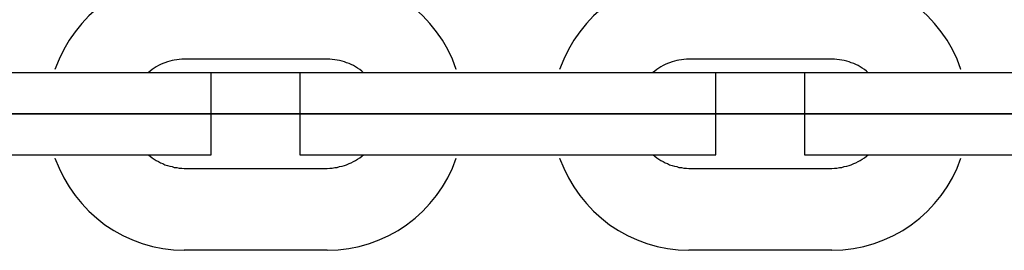
# Model space of a CAD drawing. Extents: x -48.9 to 48.9, y -22.7 to 22.7.
# Drawn here: x -10.5 to -9.7, y -5.8 to -5.7 of the extents above; entities that cross this region are included whole.
import ezdxf

# ---------------------------------------------------------------- set-up
doc = ezdxf.new("R2010")
doc.units = 0
for name, pattern in [('NEW_LINE10', [0]), ('NEW_LINE100', [0]), ('NEW_LINE101', [0]), ('NEW_LINE102', [0]), ('NEW_LINE103', [0]), ('NEW_LINE104', [0]), ('NEW_LINE105', [0]), ('NEW_LINE106', [0]), ('NEW_LINE107', [0]), ('NEW_LINE108', [0]), ('NEW_LINE109', [0]), ('NEW_LINE11', [0]), ('NEW_LINE110', [0]), ('NEW_LINE111', [0]), ('NEW_LINE112', [0]), ('NEW_LINE113', [0]), ('NEW_LINE114', [0]), ('NEW_LINE115', [0]), ('NEW_LINE118', [0]), ('NEW_LINE119', [0]), ('NEW_LINE12', [0]), ('NEW_LINE120', [0]), ('NEW_LINE121', [0]), ('NEW_LINE122', [0]), ('NEW_LINE123', [0]), ('NEW_LINE124', [0]), ('NEW_LINE125', [0]), ('NEW_LINE126', [0]), ('NEW_LINE127', [0]), ('NEW_LINE13', [0]), ('NEW_LINE14', [0]), ('NEW_LINE15', [0]), ('NEW_LINE16', [0]), ('NEW_LINE17', [0]), ('NEW_LINE18', [0]), ('NEW_LINE19', [0]), ('NEW_LINE20', [0]), ('NEW_LINE21', [0]), ('NEW_LINE22', [0]), ('NEW_LINE23', [0]), ('NEW_LINE26', [0]), ('NEW_LINE27', [0]), ('NEW_LINE28', [0]), ('NEW_LINE29', [0]), ('NEW_LINE3', [0]), ('NEW_LINE30', [0]), ('NEW_LINE31', [0]), ('NEW_LINE32', [0]), ('NEW_LINE33', [0]), ('NEW_LINE34', [0]), ('NEW_LINE35', [0]), ('NEW_LINE36', [0]), ('NEW_LINE37', [0]), ('NEW_LINE38', [0]), ('NEW_LINE39', [0]), ('NEW_LINE4', [0]), ('NEW_LINE40', [0]), ('NEW_LINE41', [0]), ('NEW_LINE42', [0]), ('NEW_LINE43', [0]), ('NEW_LINE44', [0]), ('NEW_LINE45', [0]), ('NEW_LINE46', [0]), ('NEW_LINE5', [0]), ('NEW_LINE6', [0]), ('NEW_LINE7', [0]), ('NEW_LINE8', [0]), ('NEW_LINE9', [0]), ('NEW_LINE95', [0]), ('NEW_LINE96', [0]), ('NEW_LINE97', [0]), ('NEW_LINE98', [0]), ('NEW_LINE99', [0])]:
    doc.linetypes.add(name, pattern=pattern)
doc.layers.get('0').update_dxf_attribs({"linetype": 'CONTINUOUS'})

msp = doc.modelspace()

# ---------------------------------------------------------------- linework, layer by layer
at = {"color": 0}
for points in [[(-10.3328, -5.6255), (-10.3328, -5.6255), (-10.3406, -5.6257), (-10.3484, -5.6266), (-10.356, -5.6281), (-10.3635, -5.6302), (-10.3706, -5.6327), (-10.3776, -5.636), (-10.3843, -5.6396), (-10.3908, -5.644), (-10.3967, -5.6485), (-10.4025, -5.6537), (-10.4078, -5.6592), (-10.4127, -5.6653), (-10.4171, -5.6716), (-10.421, -5.6784), (-10.4244, -5.6855), (-10.4274, -5.6931)], [(-10.1332, -5.6931), (-10.1332, -5.6931), (-10.1359, -5.6855), (-10.1393, -5.6784), (-10.1432, -5.6716), (-10.1477, -5.6653), (-10.1525, -5.6592), (-10.1578, -5.6537), (-10.1634, -5.6485), (-10.1696, -5.644), (-10.1759, -5.6396), (-10.1826, -5.636), (-10.1896, -5.6327), (-10.1969, -5.6302), (-10.2043, -5.6281), (-10.2119, -5.6266), (-10.2197, -5.6257), (-10.2278, -5.6255)], [(-9.9628, -5.6255), (-9.9628, -5.6255), (-9.9706, -5.6257), (-9.9784, -5.6266), (-9.986, -5.6281), (-9.9935, -5.6302), (-10.0006, -5.6327), (-10.0076, -5.636), (-10.0143, -5.6396), (-10.0208, -5.644), (-10.0267, -5.6485), (-10.0325, -5.6537), (-10.0378, -5.6592), (-10.0427, -5.6653), (-10.0471, -5.6716), (-10.051, -5.6784), (-10.0544, -5.6855), (-10.0574, -5.6931)], [(-9.7632, -5.6931), (-9.7632, -5.6931), (-9.7659, -5.6855), (-9.7693, -5.6784), (-9.7732, -5.6716), (-9.7777, -5.6653), (-9.7825, -5.6592), (-9.7878, -5.6537), (-9.7934, -5.6485), (-9.7996, -5.644), (-9.8059, -5.6396), (-9.8126, -5.636), (-9.8196, -5.6327), (-9.8269, -5.6302), (-9.8343, -5.6281), (-9.8419, -5.6266), (-9.8497, -5.6257), (-9.8578, -5.6255)], [(-10.3328, -5.6855), (-10.3328, -5.6855), (-10.3345, -5.6855), (-10.3363, -5.6856), (-10.3381, -5.6858), (-10.3399, -5.6861), (-10.3415, -5.6864), (-10.3433, -5.6868), (-10.345, -5.6873), (-10.3468, -5.688), (-10.3483, -5.6886), (-10.35, -5.6893), (-10.3515, -5.6901), (-10.3532, -5.691), (-10.3547, -5.6919), (-10.3562, -5.693), (-10.3577, -5.6942), (-10.3592, -5.6955)], [(-10.3328, -5.6855), (-10.3328, -5.6855)], [(-10.2278, -5.6855), (-10.3328, -5.6855)], [(-10.2278, -5.6855), (-10.3328, -5.6855)], [(-10.2278, -5.6855), (-10.3328, -5.6855)], [(-10.2278, -5.6855), (-10.3328, -5.6855)], [(-10.2278, -5.6855), (-10.3328, -5.6855)], [(-10.2278, -5.6855), (-10.3328, -5.6855)], [(-10.2278, -5.6855), (-10.3328, -5.6855)], [(-10.2278, -5.6855), (-10.3328, -5.6855)], [(-10.2278, -5.6855), (-10.3328, -5.6855)], [(-10.2278, -5.6855), (-10.3328, -5.6855)], [(-10.2278, -5.6855), (-10.3328, -5.6855)], [(-10.2278, -5.6855), (-10.3328, -5.6855)], [(-10.2278, -5.6855), (-10.3328, -5.6855)], [(-10.2278, -5.6855), (-10.3328, -5.6855)], [(-10.2278, -5.6855), (-10.3328, -5.6855)], [(-10.2278, -5.6855), (-10.3328, -5.6855)], [(-10.2278, -5.6855), (-10.3328, -5.6855)], [(-10.2278, -5.6855), (-10.3328, -5.6855)], [(-10.2278, -5.6855), (-10.3328, -5.6855)], [(-10.2278, -5.6855), (-10.3328, -5.6855)], [(-10.2278, -5.6855), (-10.3328, -5.6855)], [(-10.2013, -5.6955), (-10.2013, -5.6955), (-10.2025, -5.6942), (-10.204, -5.693), (-10.2055, -5.6919), (-10.207, -5.691), (-10.2085, -5.6901), (-10.2102, -5.6893), (-10.2118, -5.6886), (-10.2136, -5.688), (-10.2151, -5.6873), (-10.2169, -5.6868), (-10.2187, -5.6864), (-10.2205, -5.6861), (-10.2223, -5.6858), (-10.2241, -5.6856), (-10.2259, -5.6855), (-10.2278, -5.6855)], [(-10.2278, -5.6855), (-10.2278, -5.6855)], [(-9.9628, -5.6855), (-9.9628, -5.6855), (-9.9645, -5.6855), (-9.9663, -5.6856), (-9.9681, -5.6858), (-9.9699, -5.6861), (-9.9715, -5.6864), (-9.9733, -5.6868), (-9.975, -5.6873), (-9.9768, -5.688), (-9.9783, -5.6886), (-9.98, -5.6893), (-9.9815, -5.6901), (-9.9832, -5.691), (-9.9847, -5.6919), (-9.9862, -5.693), (-9.9877, -5.6942), (-9.9892, -5.6955)], [(-9.9628, -5.6855), (-9.9628, -5.6855)], [(-9.8578, -5.6855), (-9.9628, -5.6855)], [(-9.8578, -5.6855), (-9.9628, -5.6855)], [(-9.8578, -5.6855), (-9.9628, -5.6855)], [(-9.8578, -5.6855), (-9.9628, -5.6855)], [(-9.8578, -5.6855), (-9.9628, -5.6855)], [(-9.8578, -5.6855), (-9.9628, -5.6855)], [(-9.8578, -5.6855), (-9.9628, -5.6855)], [(-9.8578, -5.6855), (-9.9628, -5.6855)], [(-9.8578, -5.6855), (-9.9628, -5.6855)], [(-9.8578, -5.6855), (-9.9628, -5.6855)], [(-9.8578, -5.6855), (-9.9628, -5.6855)], [(-9.8578, -5.6855), (-9.9628, -5.6855)], [(-9.8578, -5.6855), (-9.9628, -5.6855)], [(-9.8578, -5.6855), (-9.9628, -5.6855)], [(-9.8578, -5.6855), (-9.9628, -5.6855)], [(-9.8578, -5.6855), (-9.9628, -5.6855)], [(-9.8578, -5.6855), (-9.9628, -5.6855)], [(-9.8578, -5.6855), (-9.9628, -5.6855)], [(-9.8578, -5.6855), (-9.9628, -5.6855)], [(-9.8578, -5.6855), (-9.9628, -5.6855)], [(-9.8578, -5.6855), (-9.9628, -5.6855)], [(-9.8313, -5.6955), (-9.8313, -5.6955), (-9.8325, -5.6942), (-9.834, -5.693), (-9.8355, -5.6919), (-9.837, -5.691), (-9.8385, -5.6901), (-9.8402, -5.6893), (-9.8418, -5.6886), (-9.8436, -5.688), (-9.8451, -5.6873), (-9.8469, -5.6868), (-9.8487, -5.6864), (-9.8505, -5.6861), (-9.8523, -5.6858), (-9.8541, -5.6856), (-9.8559, -5.6855), (-9.8578, -5.6855)], [(-9.8578, -5.6855), (-9.8578, -5.6855)], [(-10.4128, -5.6955), (-10.5178, -5.6955)], [(-10.4128, -5.6955), (-10.5178, -5.6955)], [(-10.4128, -5.6955), (-10.5178, -5.6955)], [(-10.4128, -5.6955), (-10.5178, -5.6955)], [(-10.4128, -5.6955), (-10.5178, -5.6955)], [(-10.4128, -5.6955), (-10.5178, -5.6955)], [(-10.4128, -5.6955), (-10.5178, -5.6955)], [(-10.4128, -5.6955), (-10.5178, -5.6955)], [(-10.4128, -5.6955), (-10.5178, -5.6955)], [(-10.4128, -5.6955), (-10.5178, -5.6955)], [(-10.4128, -5.6955), (-10.5178, -5.6955)], [(-10.4128, -5.6955), (-10.5178, -5.6955)], [(-10.4128, -5.6955), (-10.5178, -5.6955)], [(-10.4128, -5.6955), (-10.5178, -5.6955)], [(-10.4128, -5.6955), (-10.5178, -5.6955)], [(-10.4128, -5.6955), (-10.5178, -5.6955)], [(-10.4128, -5.6955), (-10.5178, -5.6955)], [(-10.4128, -5.6955), (-10.5178, -5.6955)], [(-10.4128, -5.6955), (-10.5178, -5.6955)], [(-10.4128, -5.6955), (-10.5178, -5.6955)], [(-10.4128, -5.6955), (-10.5178, -5.6955)], [(-10.4128, -5.6955), (-10.4128, -5.6955)], [(-10.4128, -5.6955), (-10.4128, -5.6955)], [(-10.3128, -5.6955), (-10.4128, -5.6955)], [(-10.3128, -5.6955), (-10.4128, -5.6955)], [(-10.3128, -5.6955), (-10.4128, -5.6955)], [(-10.3128, -5.6955), (-10.4128, -5.6955)], [(-10.3128, -5.6955), (-10.4128, -5.6955)], [(-10.3128, -5.6955), (-10.4128, -5.6955)], [(-10.3128, -5.6955), (-10.4128, -5.6955)], [(-10.3128, -5.6955), (-10.4128, -5.6955)], [(-10.3128, -5.6955), (-10.4128, -5.6955)], [(-10.3128, -5.6955), (-10.4128, -5.6955)], [(-10.3128, -5.6955), (-10.4128, -5.6955)], [(-10.3128, -5.6955), (-10.4128, -5.6955)], [(-10.3128, -5.6955), (-10.4128, -5.6955)], [(-10.3128, -5.6955), (-10.4128, -5.6955)], [(-10.3128, -5.6955), (-10.4128, -5.6955)], [(-10.3128, -5.6955), (-10.4128, -5.6955)], [(-10.3128, -5.6955), (-10.4128, -5.6955)], [(-10.3128, -5.6955), (-10.4128, -5.6955)], [(-10.3128, -5.6955), (-10.4128, -5.6955)], [(-10.3128, -5.6955), (-10.4128, -5.6955)], [(-10.3128, -5.6955), (-10.4128, -5.6955)], [(-10.3128, -5.6955), (-10.3128, -5.6955)], [(-10.3128, -5.6955), (-10.3128, -5.6955)], [(-10.3128, -5.7555), (-10.3128, -5.6955)], [(-10.3128, -5.7555), (-10.3128, -5.6955)], [(-10.3128, -5.7555), (-10.3128, -5.6955)], [(-10.3128, -5.7555), (-10.3128, -5.6955)], [(-10.3128, -5.7555), (-10.3128, -5.6955)], [(-10.3128, -5.7555), (-10.3128, -5.6955)], [(-10.3128, -5.7555), (-10.3128, -5.6955)], [(-10.3128, -5.7555), (-10.3128, -5.6955)], [(-10.3128, -5.7555), (-10.3128, -5.6955)], [(-10.3128, -5.7555), (-10.3128, -5.6955)], [(-10.3128, -5.7555), (-10.3128, -5.6955)], [(-10.3128, -5.7555), (-10.3128, -5.6955)], [(-10.3128, -5.7555), (-10.3128, -5.6955)], [(-10.3128, -5.7555), (-10.3128, -5.6955)], [(-10.3128, -5.7555), (-10.3128, -5.6955)], [(-10.3128, -5.7555), (-10.3128, -5.6955)], [(-10.3128, -5.7555), (-10.3128, -5.6955)], [(-10.3128, -5.7555), (-10.3128, -5.6955)], [(-10.3128, -5.7555), (-10.3128, -5.6955)], [(-10.3128, -5.7555), (-10.3128, -5.6955)], [(-10.3128, -5.7555), (-10.3128, -5.6955)], [(-10.2478, -5.6955), (-10.2478, -5.6955)], [(-10.1478, -5.6955), (-10.2478, -5.6955)], [(-10.1478, -5.6955), (-10.2478, -5.6955)], [(-10.1478, -5.6955), (-10.2478, -5.6955)], [(-10.1478, -5.6955), (-10.2478, -5.6955)], [(-10.1478, -5.6955), (-10.2478, -5.6955)], [(-10.1478, -5.6955), (-10.2478, -5.6955)], [(-10.1478, -5.6955), (-10.2478, -5.6955)], [(-10.1478, -5.6955), (-10.2478, -5.6955)], [(-10.1478, -5.6955), (-10.2478, -5.6955)], [(-10.1478, -5.6955), (-10.2478, -5.6955)], [(-10.1478, -5.6955), (-10.2478, -5.6955)], [(-10.1478, -5.6955), (-10.2478, -5.6955)], [(-10.1478, -5.6955), (-10.2478, -5.6955)], [(-10.1478, -5.6955), (-10.2478, -5.6955)], [(-10.1478, -5.6955), (-10.2478, -5.6955)], [(-10.1478, -5.6955), (-10.2478, -5.6955)], [(-10.1478, -5.6955), (-10.2478, -5.6955)], [(-10.1478, -5.6955), (-10.2478, -5.6955)], [(-10.1478, -5.6955), (-10.2478, -5.6955)], [(-10.1478, -5.6955), (-10.2478, -5.6955)], [(-10.1478, -5.6955), (-10.2478, -5.6955)], [(-10.2478, -5.6955), (-10.2478, -5.6955)], [(-10.2478, -5.6955), (-10.2478, -5.7555)], [(-10.2478, -5.6955), (-10.2478, -5.7555)], [(-10.2478, -5.6955), (-10.2478, -5.7555)], [(-10.2478, -5.6955), (-10.2478, -5.7555)], [(-10.2478, -5.6955), (-10.2478, -5.7555)], [(-10.2478, -5.6955), (-10.2478, -5.7555)], [(-10.2478, -5.6955), (-10.2478, -5.7555)], [(-10.2478, -5.6955), (-10.2478, -5.7555)], [(-10.2478, -5.6955), (-10.2478, -5.7555)], [(-10.2478, -5.6955), (-10.2478, -5.7555)], [(-10.2478, -5.6955), (-10.2478, -5.7555)], [(-10.2478, -5.6955), (-10.2478, -5.7555)], [(-10.2478, -5.6955), (-10.2478, -5.7555)], [(-10.2478, -5.6955), (-10.2478, -5.7555)], [(-10.2478, -5.6955), (-10.2478, -5.7555)], [(-10.2478, -5.6955), (-10.2478, -5.7555)], [(-10.2478, -5.6955), (-10.2478, -5.7555)], [(-10.2478, -5.6955), (-10.2478, -5.7555)], [(-10.2478, -5.6955), (-10.2478, -5.7555)], [(-10.2478, -5.6955), (-10.2478, -5.7555)], [(-10.2478, -5.6955), (-10.2478, -5.7555)], [(-10.1478, -5.6955), (-10.1478, -5.6955)], [(-10.1478, -5.6955), (-10.1478, -5.6955)], [(-10.0428, -5.6955), (-10.1478, -5.6955)], [(-10.0428, -5.6955), (-10.1478, -5.6955)], [(-10.0428, -5.6955), (-10.1478, -5.6955)], [(-10.0428, -5.6955), (-10.1478, -5.6955)], [(-10.0428, -5.6955), (-10.1478, -5.6955)], [(-10.0428, -5.6955), (-10.1478, -5.6955)], [(-10.0428, -5.6955), (-10.1478, -5.6955)], [(-10.0428, -5.6955), (-10.1478, -5.6955)], [(-10.0428, -5.6955), (-10.1478, -5.6955)], [(-10.0428, -5.6955), (-10.1478, -5.6955)], [(-10.0428, -5.6955), (-10.1478, -5.6955)], [(-10.0428, -5.6955), (-10.1478, -5.6955)], [(-10.0428, -5.6955), (-10.1478, -5.6955)], [(-10.0428, -5.6955), (-10.1478, -5.6955)], [(-10.0428, -5.6955), (-10.1478, -5.6955)], [(-10.0428, -5.6955), (-10.1478, -5.6955)], [(-10.0428, -5.6955), (-10.1478, -5.6955)], [(-10.0428, -5.6955), (-10.1478, -5.6955)], [(-10.0428, -5.6955), (-10.1478, -5.6955)], [(-10.0428, -5.6955), (-10.1478, -5.6955)], [(-10.0428, -5.6955), (-10.1478, -5.6955)], [(-10.0428, -5.6955), (-10.0428, -5.6955)], [(-10.0428, -5.6955), (-10.0428, -5.6955)], [(-9.9428, -5.6955), (-10.0428, -5.6955)], [(-9.9428, -5.6955), (-10.0428, -5.6955)], [(-9.9428, -5.6955), (-10.0428, -5.6955)], [(-9.9428, -5.6955), (-10.0428, -5.6955)], [(-9.9428, -5.6955), (-10.0428, -5.6955)], [(-9.9428, -5.6955), (-10.0428, -5.6955)], [(-9.9428, -5.6955), (-10.0428, -5.6955)], [(-9.9428, -5.6955), (-10.0428, -5.6955)], [(-9.9428, -5.6955), (-10.0428, -5.6955)], [(-9.9428, -5.6955), (-10.0428, -5.6955)], [(-9.9428, -5.6955), (-10.0428, -5.6955)], [(-9.9428, -5.6955), (-10.0428, -5.6955)], [(-9.9428, -5.6955), (-10.0428, -5.6955)], [(-9.9428, -5.6955), (-10.0428, -5.6955)], [(-9.9428, -5.6955), (-10.0428, -5.6955)], [(-9.9428, -5.6955), (-10.0428, -5.6955)], [(-9.9428, -5.6955), (-10.0428, -5.6955)], [(-9.9428, -5.6955), (-10.0428, -5.6955)], [(-9.9428, -5.6955), (-10.0428, -5.6955)], [(-9.9428, -5.6955), (-10.0428, -5.6955)], [(-9.9428, -5.6955), (-10.0428, -5.6955)], [(-9.9428, -5.6955), (-9.9428, -5.6955)], [(-9.9428, -5.6955), (-9.9428, -5.6955)], [(-9.9428, -5.7555), (-9.9428, -5.6955)], [(-9.9428, -5.7555), (-9.9428, -5.6955)], [(-9.9428, -5.7555), (-9.9428, -5.6955)], [(-9.9428, -5.7555), (-9.9428, -5.6955)], [(-9.9428, -5.7555), (-9.9428, -5.6955)], [(-9.9428, -5.7555), (-9.9428, -5.6955)], [(-9.9428, -5.7555), (-9.9428, -5.6955)], [(-9.9428, -5.7555), (-9.9428, -5.6955)], [(-9.9428, -5.7555), (-9.9428, -5.6955)], [(-9.9428, -5.7555), (-9.9428, -5.6955)], [(-9.9428, -5.7555), (-9.9428, -5.6955)], [(-9.9428, -5.7555), (-9.9428, -5.6955)], [(-9.9428, -5.7555), (-9.9428, -5.6955)], [(-9.9428, -5.7555), (-9.9428, -5.6955)], [(-9.9428, -5.7555), (-9.9428, -5.6955)], [(-9.9428, -5.7555), (-9.9428, -5.6955)], [(-9.9428, -5.7555), (-9.9428, -5.6955)], [(-9.9428, -5.7555), (-9.9428, -5.6955)], [(-9.9428, -5.7555), (-9.9428, -5.6955)], [(-9.9428, -5.7555), (-9.9428, -5.6955)], [(-9.9428, -5.7555), (-9.9428, -5.6955)], [(-9.8778, -5.6955), (-9.8778, -5.6955)], [(-9.7778, -5.6955), (-9.8778, -5.6955)], [(-9.7778, -5.6955), (-9.8778, -5.6955)], [(-9.7778, -5.6955), (-9.8778, -5.6955)], [(-9.7778, -5.6955), (-9.8778, -5.6955)], [(-9.7778, -5.6955), (-9.8778, -5.6955)], [(-9.7778, -5.6955), (-9.8778, -5.6955)], [(-9.7778, -5.6955), (-9.8778, -5.6955)], [(-9.7778, -5.6955), (-9.8778, -5.6955)], [(-9.7778, -5.6955), (-9.8778, -5.6955)], [(-9.7778, -5.6955), (-9.8778, -5.6955)], [(-9.7778, -5.6955), (-9.8778, -5.6955)], [(-9.7778, -5.6955), (-9.8778, -5.6955)], [(-9.7778, -5.6955), (-9.8778, -5.6955)], [(-9.7778, -5.6955), (-9.8778, -5.6955)], [(-9.7778, -5.6955), (-9.8778, -5.6955)], [(-9.7778, -5.6955), (-9.8778, -5.6955)], [(-9.7778, -5.6955), (-9.8778, -5.6955)], [(-9.7778, -5.6955), (-9.8778, -5.6955)], [(-9.7778, -5.6955), (-9.8778, -5.6955)], [(-9.7778, -5.6955), (-9.8778, -5.6955)], [(-9.7778, -5.6955), (-9.8778, -5.6955)], [(-9.8778, -5.6955), (-9.8778, -5.6955)], [(-9.8778, -5.6955), (-9.8778, -5.7555)], [(-9.8778, -5.6955), (-9.8778, -5.7555)], [(-9.8778, -5.6955), (-9.8778, -5.7555)], [(-9.8778, -5.6955), (-9.8778, -5.7555)], [(-9.8778, -5.6955), (-9.8778, -5.7555)], [(-9.8778, -5.6955), (-9.8778, -5.7555)], [(-9.8778, -5.6955), (-9.8778, -5.7555)], [(-9.8778, -5.6955), (-9.8778, -5.7555)], [(-9.8778, -5.6955), (-9.8778, -5.7555)], [(-9.8778, -5.6955), (-9.8778, -5.7555)], [(-9.8778, -5.6955), (-9.8778, -5.7555)], [(-9.8778, -5.6955), (-9.8778, -5.7555)], [(-9.8778, -5.6955), (-9.8778, -5.7555)], [(-9.8778, -5.6955), (-9.8778, -5.7555)], [(-9.8778, -5.6955), (-9.8778, -5.7555)], [(-9.8778, -5.6955), (-9.8778, -5.7555)], [(-9.8778, -5.6955), (-9.8778, -5.7555)], [(-9.8778, -5.6955), (-9.8778, -5.7555)], [(-9.8778, -5.6955), (-9.8778, -5.7555)], [(-9.8778, -5.6955), (-9.8778, -5.7555)], [(-9.8778, -5.6955), (-9.8778, -5.7555)], [(-9.7778, -5.6955), (-9.7778, -5.6955)], [(-9.7778, -5.6955), (-9.7778, -5.6955)], [(-9.6728, -5.6955), (-9.7778, -5.6955)], [(-9.6728, -5.6955), (-9.7778, -5.6955)], [(-9.6728, -5.6955), (-9.7778, -5.6955)], [(-9.6728, -5.6955), (-9.7778, -5.6955)], [(-9.6728, -5.6955), (-9.7778, -5.6955)], [(-9.6728, -5.6955), (-9.7778, -5.6955)], [(-9.6728, -5.6955), (-9.7778, -5.6955)], [(-9.6728, -5.6955), (-9.7778, -5.6955)], [(-9.6728, -5.6955), (-9.7778, -5.6955)], [(-9.6728, -5.6955), (-9.7778, -5.6955)], [(-9.6728, -5.6955), (-9.7778, -5.6955)], [(-9.6728, -5.6955), (-9.7778, -5.6955)], [(-9.6728, -5.6955), (-9.7778, -5.6955)], [(-9.6728, -5.6955), (-9.7778, -5.6955)], [(-9.6728, -5.6955), (-9.7778, -5.6955)], [(-9.6728, -5.6955), (-9.7778, -5.6955)], [(-9.6728, -5.6955), (-9.7778, -5.6955)], [(-9.6728, -5.6955), (-9.7778, -5.6955)], [(-9.6728, -5.6955), (-9.7778, -5.6955)], [(-9.6728, -5.6955), (-9.7778, -5.6955)], [(-9.6728, -5.6955), (-9.7778, -5.6955)], [(-11.1808, -5.7255), (4.3292, -5.7255)], [(-11.1808, -5.7255), (4.3292, -5.7255)], [(-11.1808, -5.7255), (4.3292, -5.7255)], [(-11.1808, -5.7255), (4.3292, -5.7255)], [(-11.1808, -5.7255), (4.3292, -5.7255)], [(-11.1808, -5.7255), (4.3292, -5.7255)], [(-11.1808, -5.7255), (4.3292, -5.7255)], [(-11.1808, -5.7255), (4.3292, -5.7255)], [(-11.1808, -5.7255), (4.3292, -5.7255)], [(-11.1808, -5.7255), (4.3292, -5.7255)], [(-11.1808, -5.7255), (4.3292, -5.7255)], [(-11.1808, -5.7255), (4.3292, -5.7255)], [(-11.1808, -5.7255), (4.3292, -5.7255)], [(-11.1808, -5.7255), (4.3292, -5.7255)], [(-11.1808, -5.7255), (4.3292, -5.7255)], [(-11.1808, -5.7255), (4.3292, -5.7255)], [(-11.1808, -5.7255), (4.3292, -5.7255)], [(-11.1808, -5.7255), (4.3292, -5.7255)], [(-11.1808, -5.7255), (4.3292, -5.7255)], [(-11.1808, -5.7255), (4.3292, -5.7255)], [(-11.1808, -5.7255), (4.3292, -5.7255)], [(4.3292, -5.7255), (-11.1808, -5.7255)], [(4.3292, -5.7255), (-11.1808, -5.7255)], [(4.3292, -5.7255), (-11.1808, -5.7255)], [(4.3292, -5.7255), (-11.1808, -5.7255)], [(4.3292, -5.7255), (-11.1808, -5.7255)], [(4.3292, -5.7255), (-11.1808, -5.7255)], [(4.3292, -5.7255), (-11.1808, -5.7255)], [(4.3292, -5.7255), (-11.1808, -5.7255)], [(4.3292, -5.7255), (-11.1808, -5.7255)], [(4.3292, -5.7255), (-11.1808, -5.7255)], [(4.3292, -5.7255), (-11.1808, -5.7255)], [(4.3292, -5.7255), (-11.1808, -5.7255)], [(4.3292, -5.7255), (-11.1808, -5.7255)], [(4.3292, -5.7255), (-11.1808, -5.7255)], [(4.3292, -5.7255), (-11.1808, -5.7255)], [(4.3292, -5.7255), (-11.1808, -5.7255)], [(4.3292, -5.7255), (-11.1808, -5.7255)], [(4.3292, -5.7255), (-11.1808, -5.7255)], [(4.3292, -5.7255), (-11.1808, -5.7255)], [(4.3292, -5.7255), (-11.1808, -5.7255)], [(4.3292, -5.7255), (-11.1808, -5.7255)], [(-10.5178, -5.7555), (-10.4128, -5.7555)], [(-10.5178, -5.7555), (-10.4128, -5.7555)], [(-10.5178, -5.7555), (-10.4128, -5.7555)], [(-10.5178, -5.7555), (-10.4128, -5.7555)], [(-10.5178, -5.7555), (-10.4128, -5.7555)], [(-10.5178, -5.7555), (-10.4128, -5.7555)], [(-10.5178, -5.7555), (-10.4128, -5.7555)], [(-10.5178, -5.7555), (-10.4128, -5.7555)], [(-10.5178, -5.7555), (-10.4128, -5.7555)], [(-10.5178, -5.7555), (-10.4128, -5.7555)], [(-10.5178, -5.7555), (-10.4128, -5.7555)], [(-10.5178, -5.7555), (-10.4128, -5.7555)], [(-10.5178, -5.7555), (-10.4128, -5.7555)], [(-10.5178, -5.7555), (-10.4128, -5.7555)], [(-10.5178, -5.7555), (-10.4128, -5.7555)], [(-10.5178, -5.7555), (-10.4128, -5.7555)], [(-10.5178, -5.7555), (-10.4128, -5.7555)], [(-10.5178, -5.7555), (-10.4128, -5.7555)], [(-10.5178, -5.7555), (-10.4128, -5.7555)], [(-10.5178, -5.7555), (-10.4128, -5.7555)], [(-10.5178, -5.7555), (-10.4128, -5.7555)], [(-10.4274, -5.7579), (-10.4274, -5.7579), (-10.4244, -5.7652), (-10.421, -5.7723), (-10.4171, -5.779), (-10.4127, -5.7854), (-10.4078, -5.7913), (-10.4025, -5.7969), (-10.3967, -5.802), (-10.3908, -5.8068), (-10.3843, -5.8109), (-10.3776, -5.8146), (-10.3706, -5.8179), (-10.3635, -5.8206), (-10.356, -5.8227), (-10.3484, -5.8242), (-10.3406, -5.8251), (-10.3328, -5.8255)], [(-10.4128, -5.7555), (-10.4128, -5.7555)], [(-10.4128, -5.7555), (-10.3128, -5.7555)], [(-10.4128, -5.7555), (-10.3128, -5.7555)], [(-10.4128, -5.7555), (-10.3128, -5.7555)], [(-10.4128, -5.7555), (-10.3128, -5.7555)], [(-10.4128, -5.7555), (-10.3128, -5.7555)], [(-10.4128, -5.7555), (-10.3128, -5.7555)], [(-10.4128, -5.7555), (-10.3128, -5.7555)], [(-10.4128, -5.7555), (-10.3128, -5.7555)], [(-10.4128, -5.7555), (-10.3128, -5.7555)], [(-10.4128, -5.7555), (-10.3128, -5.7555)], [(-10.4128, -5.7555), (-10.3128, -5.7555)], [(-10.4128, -5.7555), (-10.3128, -5.7555)], [(-10.4128, -5.7555), (-10.3128, -5.7555)], [(-10.4128, -5.7555), (-10.3128, -5.7555)], [(-10.4128, -5.7555), (-10.3128, -5.7555)], [(-10.4128, -5.7555), (-10.3128, -5.7555)], [(-10.4128, -5.7555), (-10.3128, -5.7555)], [(-10.4128, -5.7555), (-10.3128, -5.7555)], [(-10.4128, -5.7555), (-10.3128, -5.7555)], [(-10.4128, -5.7555), (-10.3128, -5.7555)], [(-10.4128, -5.7555), (-10.3128, -5.7555)], [(-10.4128, -5.7555), (-10.4128, -5.7555)], [(-10.3592, -5.7555), (-10.3592, -5.7555), (-10.3577, -5.7565), (-10.3562, -5.7577), (-10.3547, -5.7586), (-10.3532, -5.7597), (-10.3515, -5.7604), (-10.35, -5.7613), (-10.3483, -5.762), (-10.3468, -5.7629), (-10.345, -5.7633), (-10.3433, -5.7639), (-10.3415, -5.7642), (-10.3399, -5.7647), (-10.3381, -5.7649), (-10.3363, -5.7652), (-10.3345, -5.7653), (-10.3328, -5.7655)], [(-10.3128, -5.7555), (-10.3128, -5.7555)], [(-10.3128, -5.7555), (-10.3128, -5.7555)], [(-10.2478, -5.7555), (-10.2478, -5.7555)], [(-10.2478, -5.7555), (-10.1478, -5.7555)], [(-10.2478, -5.7555), (-10.1478, -5.7555)], [(-10.2478, -5.7555), (-10.1478, -5.7555)], [(-10.2478, -5.7555), (-10.1478, -5.7555)], [(-10.2478, -5.7555), (-10.1478, -5.7555)], [(-10.2478, -5.7555), (-10.1478, -5.7555)], [(-10.2478, -5.7555), (-10.1478, -5.7555)], [(-10.2478, -5.7555), (-10.1478, -5.7555)], [(-10.2478, -5.7555), (-10.1478, -5.7555)], [(-10.2478, -5.7555), (-10.1478, -5.7555)], [(-10.2478, -5.7555), (-10.1478, -5.7555)], [(-10.2478, -5.7555), (-10.1478, -5.7555)], [(-10.2478, -5.7555), (-10.1478, -5.7555)], [(-10.2478, -5.7555), (-10.1478, -5.7555)], [(-10.2478, -5.7555), (-10.1478, -5.7555)], [(-10.2478, -5.7555), (-10.1478, -5.7555)], [(-10.2478, -5.7555), (-10.1478, -5.7555)], [(-10.2478, -5.7555), (-10.1478, -5.7555)], [(-10.2478, -5.7555), (-10.1478, -5.7555)], [(-10.2478, -5.7555), (-10.1478, -5.7555)], [(-10.2478, -5.7555), (-10.1478, -5.7555)], [(-10.2478, -5.7555), (-10.2478, -5.7555)], [(-10.2278, -5.7655), (-10.2278, -5.7655), (-10.2259, -5.7653), (-10.2241, -5.7652), (-10.2223, -5.7649), (-10.2205, -5.7647), (-10.2187, -5.7642), (-10.2169, -5.7639), (-10.2151, -5.7633), (-10.2136, -5.7629), (-10.2118, -5.762), (-10.2102, -5.7613), (-10.2085, -5.7604), (-10.207, -5.7597), (-10.2055, -5.7586), (-10.204, -5.7577), (-10.2025, -5.7565), (-10.2013, -5.7555)], [(-10.2278, -5.8255), (-10.2278, -5.8255), (-10.2197, -5.8251), (-10.2119, -5.8242), (-10.2043, -5.8227), (-10.1969, -5.8206), (-10.1896, -5.8179), (-10.1826, -5.8146), (-10.1759, -5.8109), (-10.1696, -5.8068), (-10.1634, -5.802), (-10.1578, -5.7969), (-10.1525, -5.7913), (-10.1477, -5.7854), (-10.1432, -5.779), (-10.1393, -5.7723), (-10.1359, -5.7652), (-10.1332, -5.7579)], [(-10.1478, -5.7555), (-10.1478, -5.7555)], [(-10.1478, -5.7555), (-10.1478, -5.7555)], [(-10.1478, -5.7555), (-10.0428, -5.7555)], [(-10.1478, -5.7555), (-10.0428, -5.7555)], [(-10.1478, -5.7555), (-10.0428, -5.7555)], [(-10.1478, -5.7555), (-10.0428, -5.7555)], [(-10.1478, -5.7555), (-10.0428, -5.7555)], [(-10.1478, -5.7555), (-10.0428, -5.7555)], [(-10.1478, -5.7555), (-10.0428, -5.7555)], [(-10.1478, -5.7555), (-10.0428, -5.7555)], [(-10.1478, -5.7555), (-10.0428, -5.7555)], [(-10.1478, -5.7555), (-10.0428, -5.7555)], [(-10.1478, -5.7555), (-10.0428, -5.7555)], [(-10.1478, -5.7555), (-10.0428, -5.7555)], [(-10.1478, -5.7555), (-10.0428, -5.7555)], [(-10.1478, -5.7555), (-10.0428, -5.7555)], [(-10.1478, -5.7555), (-10.0428, -5.7555)], [(-10.1478, -5.7555), (-10.0428, -5.7555)], [(-10.1478, -5.7555), (-10.0428, -5.7555)], [(-10.1478, -5.7555), (-10.0428, -5.7555)], [(-10.1478, -5.7555), (-10.0428, -5.7555)], [(-10.1478, -5.7555), (-10.0428, -5.7555)], [(-10.1478, -5.7555), (-10.0428, -5.7555)], [(-10.0574, -5.7579), (-10.0574, -5.7579), (-10.0544, -5.7652), (-10.051, -5.7723), (-10.0471, -5.779), (-10.0427, -5.7854), (-10.0378, -5.7913), (-10.0325, -5.7969), (-10.0267, -5.802), (-10.0208, -5.8068), (-10.0143, -5.8109), (-10.0076, -5.8146), (-10.0006, -5.8179), (-9.9935, -5.8206), (-9.986, -5.8227), (-9.9784, -5.8242), (-9.9706, -5.8251), (-9.9628, -5.8255)], [(-10.0428, -5.7555), (-10.0428, -5.7555)], [(-10.0428, -5.7555), (-9.9428, -5.7555)], [(-10.0428, -5.7555), (-9.9428, -5.7555)], [(-10.0428, -5.7555), (-9.9428, -5.7555)], [(-10.0428, -5.7555), (-9.9428, -5.7555)], [(-10.0428, -5.7555), (-9.9428, -5.7555)], [(-10.0428, -5.7555), (-9.9428, -5.7555)], [(-10.0428, -5.7555), (-9.9428, -5.7555)], [(-10.0428, -5.7555), (-9.9428, -5.7555)], [(-10.0428, -5.7555), (-9.9428, -5.7555)], [(-10.0428, -5.7555), (-9.9428, -5.7555)], [(-10.0428, -5.7555), (-9.9428, -5.7555)], [(-10.0428, -5.7555), (-9.9428, -5.7555)], [(-10.0428, -5.7555), (-9.9428, -5.7555)], [(-10.0428, -5.7555), (-9.9428, -5.7555)], [(-10.0428, -5.7555), (-9.9428, -5.7555)], [(-10.0428, -5.7555), (-9.9428, -5.7555)], [(-10.0428, -5.7555), (-9.9428, -5.7555)], [(-10.0428, -5.7555), (-9.9428, -5.7555)], [(-10.0428, -5.7555), (-9.9428, -5.7555)], [(-10.0428, -5.7555), (-9.9428, -5.7555)], [(-10.0428, -5.7555), (-9.9428, -5.7555)], [(-10.0428, -5.7555), (-10.0428, -5.7555)], [(-9.9892, -5.7555), (-9.9892, -5.7555), (-9.9877, -5.7565), (-9.9862, -5.7577), (-9.9847, -5.7586), (-9.9832, -5.7597), (-9.9815, -5.7604), (-9.98, -5.7613), (-9.9783, -5.762), (-9.9768, -5.7629), (-9.975, -5.7633), (-9.9733, -5.7639), (-9.9715, -5.7642), (-9.9699, -5.7647), (-9.9681, -5.7649), (-9.9663, -5.7652), (-9.9645, -5.7653), (-9.9628, -5.7655)], [(-9.9428, -5.7555), (-9.9428, -5.7555)], [(-9.9428, -5.7555), (-9.9428, -5.7555)], [(-9.8778, -5.7555), (-9.8778, -5.7555)], [(-9.8778, -5.7555), (-9.7778, -5.7555)], [(-9.8778, -5.7555), (-9.7778, -5.7555)], [(-9.8778, -5.7555), (-9.7778, -5.7555)], [(-9.8778, -5.7555), (-9.7778, -5.7555)], [(-9.8778, -5.7555), (-9.7778, -5.7555)], [(-9.8778, -5.7555), (-9.7778, -5.7555)], [(-9.8778, -5.7555), (-9.7778, -5.7555)], [(-9.8778, -5.7555), (-9.7778, -5.7555)], [(-9.8778, -5.7555), (-9.7778, -5.7555)], [(-9.8778, -5.7555), (-9.7778, -5.7555)], [(-9.8778, -5.7555), (-9.7778, -5.7555)], [(-9.8778, -5.7555), (-9.7778, -5.7555)], [(-9.8778, -5.7555), (-9.7778, -5.7555)], [(-9.8778, -5.7555), (-9.7778, -5.7555)], [(-9.8778, -5.7555), (-9.7778, -5.7555)], [(-9.8778, -5.7555), (-9.7778, -5.7555)], [(-9.8778, -5.7555), (-9.7778, -5.7555)], [(-9.8778, -5.7555), (-9.7778, -5.7555)], [(-9.8778, -5.7555), (-9.7778, -5.7555)], [(-9.8778, -5.7555), (-9.7778, -5.7555)], [(-9.8778, -5.7555), (-9.7778, -5.7555)], [(-9.8778, -5.7555), (-9.8778, -5.7555)], [(-9.8578, -5.7655), (-9.8578, -5.7655), (-9.8559, -5.7653), (-9.8541, -5.7652), (-9.8523, -5.7649), (-9.8505, -5.7647), (-9.8487, -5.7642), (-9.8469, -5.7639), (-9.8451, -5.7633), (-9.8436, -5.7629), (-9.8418, -5.762), (-9.8402, -5.7613), (-9.8385, -5.7604), (-9.837, -5.7597), (-9.8355, -5.7586), (-9.834, -5.7577), (-9.8325, -5.7565), (-9.8313, -5.7555)], [(-9.8578, -5.8255), (-9.8578, -5.8255), (-9.8497, -5.8251), (-9.8419, -5.8242), (-9.8343, -5.8227), (-9.8269, -5.8206), (-9.8196, -5.8179), (-9.8126, -5.8146), (-9.8059, -5.8109), (-9.7996, -5.8068), (-9.7934, -5.802), (-9.7878, -5.7969), (-9.7825, -5.7913), (-9.7777, -5.7854), (-9.7732, -5.779), (-9.7693, -5.7723), (-9.7659, -5.7652), (-9.7632, -5.7579)], [(-9.7778, -5.7555), (-9.7778, -5.7555)], [(-9.7778, -5.7555), (-9.7778, -5.7555)], [(-9.7778, -5.7555), (-9.6728, -5.7555)], [(-9.7778, -5.7555), (-9.6728, -5.7555)], [(-9.7778, -5.7555), (-9.6728, -5.7555)], [(-9.7778, -5.7555), (-9.6728, -5.7555)], [(-9.7778, -5.7555), (-9.6728, -5.7555)], [(-9.7778, -5.7555), (-9.6728, -5.7555)], [(-9.7778, -5.7555), (-9.6728, -5.7555)], [(-9.7778, -5.7555), (-9.6728, -5.7555)], [(-9.7778, -5.7555), (-9.6728, -5.7555)], [(-9.7778, -5.7555), (-9.6728, -5.7555)], [(-9.7778, -5.7555), (-9.6728, -5.7555)], [(-9.7778, -5.7555), (-9.6728, -5.7555)], [(-9.7778, -5.7555), (-9.6728, -5.7555)], [(-9.7778, -5.7555), (-9.6728, -5.7555)], [(-9.7778, -5.7555), (-9.6728, -5.7555)], [(-9.7778, -5.7555), (-9.6728, -5.7555)], [(-9.7778, -5.7555), (-9.6728, -5.7555)], [(-9.7778, -5.7555), (-9.6728, -5.7555)], [(-9.7778, -5.7555), (-9.6728, -5.7555)], [(-9.7778, -5.7555), (-9.6728, -5.7555)], [(-9.7778, -5.7555), (-9.6728, -5.7555)], [(-10.3328, -5.7655), (-10.3328, -5.7655)], [(-10.3328, -5.7655), (-10.2278, -5.7655)], [(-10.3328, -5.7655), (-10.2278, -5.7655)], [(-10.3328, -5.7655), (-10.2278, -5.7655)], [(-10.3328, -5.7655), (-10.2278, -5.7655)], [(-10.3328, -5.7655), (-10.2278, -5.7655)], [(-10.3328, -5.7655), (-10.2278, -5.7655)], [(-10.3328, -5.7655), (-10.2278, -5.7655)], [(-10.3328, -5.7655), (-10.2278, -5.7655)], [(-10.3328, -5.7655), (-10.2278, -5.7655)], [(-10.3328, -5.7655), (-10.2278, -5.7655)], [(-10.3328, -5.7655), (-10.2278, -5.7655)], [(-10.3328, -5.7655), (-10.2278, -5.7655)], [(-10.3328, -5.7655), (-10.2278, -5.7655)], [(-10.3328, -5.7655), (-10.2278, -5.7655)], [(-10.3328, -5.7655), (-10.2278, -5.7655)], [(-10.3328, -5.7655), (-10.2278, -5.7655)], [(-10.3328, -5.7655), (-10.2278, -5.7655)], [(-10.3328, -5.7655), (-10.2278, -5.7655)], [(-10.3328, -5.7655), (-10.2278, -5.7655)], [(-10.3328, -5.7655), (-10.2278, -5.7655)], [(-10.3328, -5.7655), (-10.2278, -5.7655)], [(-10.2278, -5.7655), (-10.2278, -5.7655)], [(-9.9628, -5.7655), (-9.9628, -5.7655)], [(-9.9628, -5.7655), (-9.8578, -5.7655)], [(-9.9628, -5.7655), (-9.8578, -5.7655)], [(-9.9628, -5.7655), (-9.8578, -5.7655)], [(-9.9628, -5.7655), (-9.8578, -5.7655)], [(-9.9628, -5.7655), (-9.8578, -5.7655)], [(-9.9628, -5.7655), (-9.8578, -5.7655)], [(-9.9628, -5.7655), (-9.8578, -5.7655)], [(-9.9628, -5.7655), (-9.8578, -5.7655)], [(-9.9628, -5.7655), (-9.8578, -5.7655)], [(-9.9628, -5.7655), (-9.8578, -5.7655)], [(-9.9628, -5.7655), (-9.8578, -5.7655)], [(-9.9628, -5.7655), (-9.8578, -5.7655)], [(-9.9628, -5.7655), (-9.8578, -5.7655)], [(-9.9628, -5.7655), (-9.8578, -5.7655)], [(-9.9628, -5.7655), (-9.8578, -5.7655)], [(-9.9628, -5.7655), (-9.8578, -5.7655)], [(-9.9628, -5.7655), (-9.8578, -5.7655)], [(-9.9628, -5.7655), (-9.8578, -5.7655)], [(-9.9628, -5.7655), (-9.8578, -5.7655)], [(-9.9628, -5.7655), (-9.8578, -5.7655)], [(-9.9628, -5.7655), (-9.8578, -5.7655)], [(-9.8578, -5.7655), (-9.8578, -5.7655)], [(-10.3328, -5.8255), (-10.3328, -5.8255)], [(-10.2278, -5.8255), (-10.3328, -5.8255)], [(-10.2278, -5.8255), (-10.3328, -5.8255)], [(-10.2278, -5.8255), (-10.3328, -5.8255)], [(-10.2278, -5.8255), (-10.3328, -5.8255)], [(-10.2278, -5.8255), (-10.3328, -5.8255)], [(-10.2278, -5.8255), (-10.3328, -5.8255)], [(-10.2278, -5.8255), (-10.3328, -5.8255)], [(-10.2278, -5.8255), (-10.3328, -5.8255)], [(-10.2278, -5.8255), (-10.3328, -5.8255)], [(-10.2278, -5.8255), (-10.3328, -5.8255)], [(-10.2278, -5.8255), (-10.3328, -5.8255)], [(-10.2278, -5.8255), (-10.3328, -5.8255)], [(-10.2278, -5.8255), (-10.3328, -5.8255)], [(-10.2278, -5.8255), (-10.3328, -5.8255)], [(-10.2278, -5.8255), (-10.3328, -5.8255)], [(-10.2278, -5.8255), (-10.3328, -5.8255)], [(-10.2278, -5.8255), (-10.3328, -5.8255)], [(-10.2278, -5.8255), (-10.3328, -5.8255)], [(-10.2278, -5.8255), (-10.3328, -5.8255)], [(-10.2278, -5.8255), (-10.3328, -5.8255)], [(-10.2278, -5.8255), (-10.3328, -5.8255)], [(-10.2278, -5.8255), (-10.2278, -5.8255)], [(-9.9628, -5.8255), (-9.9628, -5.8255)], [(-9.8578, -5.8255), (-9.9628, -5.8255)], [(-9.8578, -5.8255), (-9.9628, -5.8255)], [(-9.8578, -5.8255), (-9.9628, -5.8255)], [(-9.8578, -5.8255), (-9.9628, -5.8255)], [(-9.8578, -5.8255), (-9.9628, -5.8255)], [(-9.8578, -5.8255), (-9.9628, -5.8255)], [(-9.8578, -5.8255), (-9.9628, -5.8255)], [(-9.8578, -5.8255), (-9.9628, -5.8255)], [(-9.8578, -5.8255), (-9.9628, -5.8255)], [(-9.8578, -5.8255), (-9.9628, -5.8255)], [(-9.8578, -5.8255), (-9.9628, -5.8255)], [(-9.8578, -5.8255), (-9.9628, -5.8255)], [(-9.8578, -5.8255), (-9.9628, -5.8255)], [(-9.8578, -5.8255), (-9.9628, -5.8255)], [(-9.8578, -5.8255), (-9.9628, -5.8255)], [(-9.8578, -5.8255), (-9.9628, -5.8255)], [(-9.8578, -5.8255), (-9.9628, -5.8255)], [(-9.8578, -5.8255), (-9.9628, -5.8255)], [(-9.8578, -5.8255), (-9.9628, -5.8255)], [(-9.8578, -5.8255), (-9.9628, -5.8255)], [(-9.8578, -5.8255), (-9.9628, -5.8255)], [(-9.8578, -5.8255), (-9.8578, -5.8255)]]:
    msp.add_lwpolyline(points, dxfattribs=at)
at = {"color": 0, "linetype": 'NEW_LINE3'}
msp.add_lwpolyline([(6.9247, -5.6955), (-13.7953, -5.6955)], dxfattribs=at)
at = {"color": 0, "linetype": 'NEW_LINE4'}
msp.add_lwpolyline([(6.9247, -5.6955), (-13.7953, -5.6955)], dxfattribs=at)
at = {"color": 0, "linetype": 'NEW_LINE5'}
msp.add_lwpolyline([(6.9247, -5.6955), (-13.7953, -5.6955)], dxfattribs=at)
at = {"color": 0, "linetype": 'NEW_LINE6'}
msp.add_lwpolyline([(6.9247, -5.6955), (-13.7953, -5.6955)], dxfattribs=at)
at = {"color": 0, "linetype": 'NEW_LINE7'}
msp.add_lwpolyline([(6.9247, -5.6955), (-13.7953, -5.6955)], dxfattribs=at)
at = {"color": 0, "linetype": 'NEW_LINE8'}
msp.add_lwpolyline([(6.9247, -5.6955), (-13.7953, -5.6955)], dxfattribs=at)
at = {"color": 0, "linetype": 'NEW_LINE9'}
msp.add_lwpolyline([(6.9247, -5.6955), (-13.7953, -5.6955)], dxfattribs=at)
at = {"color": 0, "linetype": 'NEW_LINE10'}
msp.add_lwpolyline([(6.9247, -5.6955), (-13.7953, -5.6955)], dxfattribs=at)
at = {"color": 0, "linetype": 'NEW_LINE11'}
msp.add_lwpolyline([(6.9247, -5.6955), (-13.7953, -5.6955)], dxfattribs=at)
at = {"color": 0, "linetype": 'NEW_LINE12'}
msp.add_lwpolyline([(6.9247, -5.6955), (-13.7953, -5.6955)], dxfattribs=at)
at = {"color": 0, "linetype": 'NEW_LINE13'}
msp.add_lwpolyline([(6.9247, -5.6955), (-13.7953, -5.6955)], dxfattribs=at)
at = {"color": 0, "linetype": 'NEW_LINE14'}
msp.add_lwpolyline([(6.9247, -5.6955), (-13.7953, -5.6955)], dxfattribs=at)
at = {"color": 0, "linetype": 'NEW_LINE15'}
msp.add_lwpolyline([(6.9247, -5.6955), (-13.7953, -5.6955)], dxfattribs=at)
at = {"color": 0, "linetype": 'NEW_LINE16'}
msp.add_lwpolyline([(6.9247, -5.6955), (-13.7953, -5.6955)], dxfattribs=at)
at = {"color": 0, "linetype": 'NEW_LINE17'}
msp.add_lwpolyline([(6.9247, -5.6955), (-13.7953, -5.6955)], dxfattribs=at)
at = {"color": 0, "linetype": 'NEW_LINE18'}
msp.add_lwpolyline([(6.9247, -5.6955), (-13.7953, -5.6955)], dxfattribs=at)
at = {"color": 0, "linetype": 'NEW_LINE19'}
msp.add_lwpolyline([(6.9247, -5.6955), (-13.7953, -5.6955)], dxfattribs=at)
at = {"color": 0, "linetype": 'NEW_LINE20'}
msp.add_lwpolyline([(6.9247, -5.6955), (-13.7953, -5.6955)], dxfattribs=at)
at = {"color": 0, "linetype": 'NEW_LINE21'}
msp.add_lwpolyline([(6.9247, -5.6955), (-13.7953, -5.6955)], dxfattribs=at)
at = {"color": 0, "linetype": 'NEW_LINE22'}
msp.add_lwpolyline([(6.9247, -5.6955), (-13.7953, -5.6955)], dxfattribs=at)
at = {"color": 0, "linetype": 'NEW_LINE23'}
msp.add_lwpolyline([(6.9247, -5.6955), (-13.7953, -5.6955)], dxfattribs=at)
at = {"color": 0, "linetype": 'NEW_LINE26'}
msp.add_lwpolyline([(6.9247, -5.6955), (-13.7953, -5.6955)], dxfattribs=at)
at = {"color": 0, "linetype": 'NEW_LINE27'}
msp.add_lwpolyline([(6.9247, -5.6955), (-13.7953, -5.6955)], dxfattribs=at)
at = {"color": 0, "linetype": 'NEW_LINE28'}
msp.add_lwpolyline([(6.9247, -5.6955), (-13.7953, -5.6955)], dxfattribs=at)
at = {"color": 0, "linetype": 'NEW_LINE29'}
msp.add_lwpolyline([(6.9247, -5.6955), (-13.7953, -5.6955)], dxfattribs=at)
at = {"color": 0, "linetype": 'NEW_LINE30'}
msp.add_lwpolyline([(6.9247, -5.6955), (-13.7953, -5.6955)], dxfattribs=at)
at = {"color": 0, "linetype": 'NEW_LINE31'}
msp.add_lwpolyline([(6.9247, -5.6955), (-13.7953, -5.6955)], dxfattribs=at)
at = {"color": 0, "linetype": 'NEW_LINE32'}
msp.add_lwpolyline([(6.9247, -5.6955), (-13.7953, -5.6955)], dxfattribs=at)
at = {"color": 0, "linetype": 'NEW_LINE33'}
msp.add_lwpolyline([(6.9247, -5.6955), (-13.7953, -5.6955)], dxfattribs=at)
at = {"color": 0, "linetype": 'NEW_LINE34'}
msp.add_lwpolyline([(6.9247, -5.6955), (-13.7953, -5.6955)], dxfattribs=at)
at = {"color": 0, "linetype": 'NEW_LINE35'}
msp.add_lwpolyline([(6.9247, -5.6955), (-13.7953, -5.6955)], dxfattribs=at)
at = {"color": 0, "linetype": 'NEW_LINE36'}
msp.add_lwpolyline([(6.9247, -5.6955), (-13.7953, -5.6955)], dxfattribs=at)
at = {"color": 0, "linetype": 'NEW_LINE37'}
msp.add_lwpolyline([(6.9247, -5.6955), (-13.7953, -5.6955)], dxfattribs=at)
at = {"color": 0, "linetype": 'NEW_LINE38'}
msp.add_lwpolyline([(6.9247, -5.6955), (-13.7953, -5.6955)], dxfattribs=at)
at = {"color": 0, "linetype": 'NEW_LINE39'}
msp.add_lwpolyline([(6.9247, -5.6955), (-13.7953, -5.6955)], dxfattribs=at)
at = {"color": 0, "linetype": 'NEW_LINE40'}
msp.add_lwpolyline([(6.9247, -5.6955), (-13.7953, -5.6955)], dxfattribs=at)
at = {"color": 0, "linetype": 'NEW_LINE41'}
msp.add_lwpolyline([(6.9247, -5.6955), (-13.7953, -5.6955)], dxfattribs=at)
at = {"color": 0, "linetype": 'NEW_LINE42'}
msp.add_lwpolyline([(6.9247, -5.6955), (-13.7953, -5.6955)], dxfattribs=at)
at = {"color": 0, "linetype": 'NEW_LINE43'}
msp.add_lwpolyline([(6.9247, -5.6955), (-13.7953, -5.6955)], dxfattribs=at)
at = {"color": 0, "linetype": 'NEW_LINE44'}
msp.add_lwpolyline([(6.9247, -5.6955), (-13.7953, -5.6955)], dxfattribs=at)
at = {"color": 0, "linetype": 'NEW_LINE45'}
msp.add_lwpolyline([(6.9247, -5.6955), (-13.7953, -5.6955)], dxfattribs=at)
at = {"color": 0, "linetype": 'NEW_LINE46'}
msp.add_lwpolyline([(6.9247, -5.6955), (-13.7953, -5.6955)], dxfattribs=at)
at = {"color": 0, "linetype": 'NEW_LINE95'}
msp.add_lwpolyline([(6.9247, -5.6955), (-13.7953, -5.6955)], dxfattribs=at)
at = {"color": 0, "linetype": 'NEW_LINE96'}
msp.add_lwpolyline([(6.9247, -5.6955), (-13.7953, -5.6955)], dxfattribs=at)
at = {"color": 0, "linetype": 'NEW_LINE97'}
msp.add_lwpolyline([(6.9247, -5.6955), (-13.7953, -5.6955)], dxfattribs=at)
at = {"color": 0, "linetype": 'NEW_LINE98'}
msp.add_lwpolyline([(6.9247, -5.6955), (-13.7953, -5.6955)], dxfattribs=at)
at = {"color": 0, "linetype": 'NEW_LINE99'}
msp.add_lwpolyline([(6.9247, -5.6955), (-13.7953, -5.6955)], dxfattribs=at)
at = {"color": 0, "linetype": 'NEW_LINE100'}
msp.add_lwpolyline([(6.9247, -5.6955), (-13.7953, -5.6955)], dxfattribs=at)
at = {"color": 0, "linetype": 'NEW_LINE101'}
msp.add_lwpolyline([(6.9247, -5.6955), (-13.7953, -5.6955)], dxfattribs=at)
at = {"color": 0, "linetype": 'NEW_LINE102'}
msp.add_lwpolyline([(6.9247, -5.6955), (-13.7953, -5.6955)], dxfattribs=at)
at = {"color": 0, "linetype": 'NEW_LINE103'}
msp.add_lwpolyline([(6.9247, -5.6955), (-13.7953, -5.6955)], dxfattribs=at)
at = {"color": 0, "linetype": 'NEW_LINE104'}
msp.add_lwpolyline([(6.9247, -5.6955), (-13.7953, -5.6955)], dxfattribs=at)
at = {"color": 0, "linetype": 'NEW_LINE105'}
msp.add_lwpolyline([(6.9247, -5.6955), (-13.7953, -5.6955)], dxfattribs=at)
at = {"color": 0, "linetype": 'NEW_LINE106'}
msp.add_lwpolyline([(6.9247, -5.6955), (-13.7953, -5.6955)], dxfattribs=at)
at = {"color": 0, "linetype": 'NEW_LINE107'}
msp.add_lwpolyline([(6.9247, -5.6955), (-13.7953, -5.6955)], dxfattribs=at)
at = {"color": 0, "linetype": 'NEW_LINE108'}
msp.add_lwpolyline([(6.9247, -5.6955), (-13.7953, -5.6955)], dxfattribs=at)
at = {"color": 0, "linetype": 'NEW_LINE109'}
msp.add_lwpolyline([(6.9247, -5.6955), (-13.7953, -5.6955)], dxfattribs=at)
at = {"color": 0, "linetype": 'NEW_LINE110'}
msp.add_lwpolyline([(6.9247, -5.6955), (-13.7953, -5.6955)], dxfattribs=at)
at = {"color": 0, "linetype": 'NEW_LINE111'}
msp.add_lwpolyline([(6.9247, -5.6955), (-13.7953, -5.6955)], dxfattribs=at)
at = {"color": 0, "linetype": 'NEW_LINE112'}
msp.add_lwpolyline([(6.9247, -5.6955), (-13.7953, -5.6955)], dxfattribs=at)
at = {"color": 0, "linetype": 'NEW_LINE113'}
msp.add_lwpolyline([(6.9247, -5.6955), (-13.7953, -5.6955)], dxfattribs=at)
at = {"color": 0, "linetype": 'NEW_LINE114'}
msp.add_lwpolyline([(6.9247, -5.6955), (-13.7953, -5.6955)], dxfattribs=at)
at = {"color": 0, "linetype": 'NEW_LINE115'}
msp.add_lwpolyline([(6.9247, -5.6955), (-13.7953, -5.6955)], dxfattribs=at)
at = {"color": 0, "linetype": 'NEW_LINE118'}
msp.add_lwpolyline([(6.9247, -5.6955), (-13.7953, -5.6955)], dxfattribs=at)
at = {"color": 0, "linetype": 'NEW_LINE119'}
msp.add_lwpolyline([(6.9247, -5.6955), (-13.7953, -5.6955)], dxfattribs=at)
at = {"color": 0, "linetype": 'NEW_LINE120'}
msp.add_lwpolyline([(6.9247, -5.6955), (-13.7953, -5.6955)], dxfattribs=at)
at = {"color": 0, "linetype": 'NEW_LINE121'}
msp.add_lwpolyline([(6.9247, -5.6955), (-13.7953, -5.6955)], dxfattribs=at)
at = {"color": 0, "linetype": 'NEW_LINE122'}
msp.add_lwpolyline([(6.9247, -5.6955), (-13.7953, -5.6955)], dxfattribs=at)
at = {"color": 0, "linetype": 'NEW_LINE123'}
msp.add_lwpolyline([(6.9247, -5.6955), (-13.7953, -5.6955)], dxfattribs=at)
at = {"color": 0, "linetype": 'NEW_LINE124'}
msp.add_lwpolyline([(6.9247, -5.6955), (-13.7953, -5.6955)], dxfattribs=at)
at = {"color": 0, "linetype": 'NEW_LINE125'}
msp.add_lwpolyline([(6.9247, -5.6955), (-13.7953, -5.6955)], dxfattribs=at)
at = {"color": 0, "linetype": 'NEW_LINE126'}
msp.add_lwpolyline([(6.9247, -5.6955), (-13.7953, -5.6955)], dxfattribs=at)
at = {"color": 0, "linetype": 'NEW_LINE127'}
msp.add_lwpolyline([(6.9247, -5.6955), (-13.7953, -5.6955)], dxfattribs=at)
at = {"color": 0, "linetype": ''}
msp.add_lwpolyline([(6.9247, -5.6955), (-13.7953, -5.6955)], dxfattribs=at)
msp.add_lwpolyline([(6.9247, -5.6955), (-13.7953, -5.6955)], dxfattribs=at)
msp.add_lwpolyline([(6.9247, -5.6955), (-13.7953, -5.6955)], dxfattribs=at)
msp.add_lwpolyline([(6.9247, -5.6955), (-13.7953, -5.6955)], dxfattribs=at)
msp.add_lwpolyline([(6.9247, -5.6955), (-13.7953, -5.6955)], dxfattribs=at)
msp.add_lwpolyline([(6.9247, -5.6955), (-13.7953, -5.6955)], dxfattribs=at)
msp.add_lwpolyline([(6.9247, -5.6955), (-13.7953, -5.6955)], dxfattribs=at)
msp.add_lwpolyline([(6.9247, -5.6955), (-13.7953, -5.6955)], dxfattribs=at)
msp.add_lwpolyline([(6.9247, -5.6955), (-13.7953, -5.6955)], dxfattribs=at)
msp.add_lwpolyline([(6.9247, -5.6955), (-13.7953, -5.6955)], dxfattribs=at)
msp.add_lwpolyline([(6.9247, -5.6955), (-13.7953, -5.6955)], dxfattribs=at)

doc.saveas('drawing.dxf')
